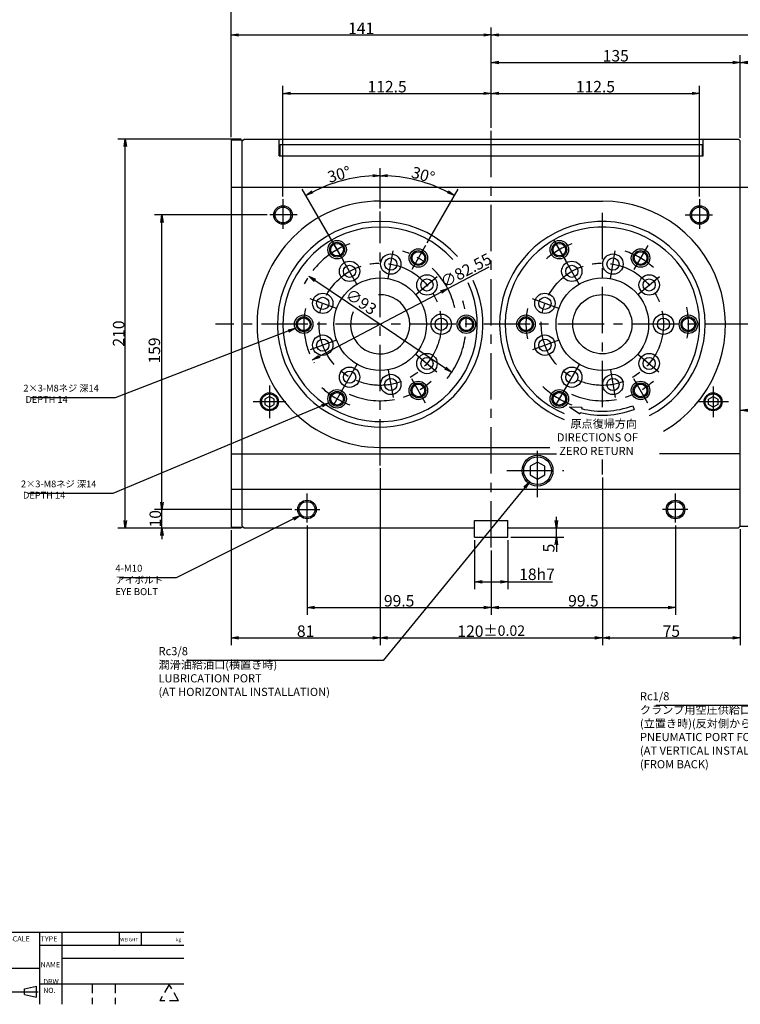
# Model space of a CAD drawing. Extents: x 13 to 1141, y -43 to 810.
# Drawn here: x 493 to 882, y 12 to 544 of the extents above; entities that cross this region are included whole.
import ezdxf

# ---------------------------------------------------------------- set-up
doc = ezdxf.new("R2010")
doc.units = 0
doc.header["$LTSCALE"] = 20
doc.linetypes.add('CENTER', pattern=[2, 1.25, -0.25, 0.25, -0.25])
doc.linetypes.add('HIDDEN', pattern=[0.375, 0.25, -0.125])
doc.layers.get('0').update_dxf_attribs({"linetype": 'CONTINUOUS'})
doc.layers.add('MAIN0', color=7, linetype='CONTINUOUS')
doc.layers.add('WAKU0', color=7, linetype='CONTINUOUS')
doc.styles.add('KNJYOKO', font='TXT', dxfattribs={"bigfont": 'BIGFONT'})
doc.dimstyles.new('MAIN001', dxfattribs={"dimtxt": 6.2, "dimasz": 4, "dimexe": 4, "dimexo": 1.6, "dimgap": 0.09, "dimtad": 1, "dimdec": 3, "dimtxsty": 'STANDARD', "dimcen": 0.09, "dimaunit": 1, "dimazin": 3, "dimtfac": 0.903226, "dimtdec": 4, "dimtmove": 0, "dimatfit": 3, "dimtvp": 0.580645, "dimtolj": 1, "dimtzin": 0})

# ---------------------------------------------------------------- blocks, each defined once
blk = doc.blocks.new('_OPEN')
at = {"color": 0, "linetype": 'BYBLOCK'}
for p, q in [((-1, 0.166667), (0, 0)), ((0, 0), (-1, -0.166667)), ((0, 0), (-1, 0))]:
    blk.add_line(p, q, dxfattribs=at)
blk = doc.blocks.new('*D12')
at = {"layer": 'MAIN0', "color": 0, "linetype": 'BYBLOCK'}
for p, q in [((687.99, 441.72), (687.99, 463.35)), ((713.34, 423.08), (730.08, 452.07))]:
    blk.add_line(p, q, dxfattribs=at)
blk.add_arc((687.99, 379.16), 80.19, 62.8581, 87.1419, dxfattribs=at)
at = {"layer": 'MAIN0', "color": 0, "linetype": 'BYBLOCK', "xscale": 4, "yscale": 4, "zscale": 4}
for p, rotation in [((687.99, 459.35), 180.0000000000122), ((728.08, 448.61), 329.9999999999999)]:
    blk.add_blockref('_OPEN', p, dxfattribs=dict(at, rotation=rotation))
at = {"layer": 'MAIN0', "color": 0, "linetype": 'BYBLOCK', "insert": (711.21, 459.8), "char_height": 6.2, "attachment_point": 5, "rotation": 343.9355}
blk.add_mtext('\\A1;30°', dxfattribs=at)
blk = doc.blocks.new('*D13')
at = {"layer": 'MAIN0', "color": 0, "linetype": 'BYBLOCK'}
for p, q in [((687.99, 441.72), (687.99, 463.35)), ((667.1, 415.35), (645.9, 452.07))]:
    blk.add_line(p, q, dxfattribs=at)
blk.add_arc((687.99, 379.16), 80.19, 92.8581, 117.1419, dxfattribs=at)
at = {"layer": 'MAIN0', "color": 0, "linetype": 'BYBLOCK', "xscale": 4, "yscale": 4, "zscale": 4}
for p, rotation in [((687.99, 459.35), 1.216449163621292e-11), ((647.9, 448.61), 210.0000000001211)]:
    blk.add_blockref('_OPEN', p, dxfattribs=dict(at, rotation=rotation))
at = {"layer": 'MAIN0', "color": 0, "linetype": 'BYBLOCK', "insert": (665.81, 460.09), "char_height": 6.2, "attachment_point": 5, "rotation": 15.3257}
blk.add_mtext('\\A1;30°', dxfattribs=at)
blk = doc.blocks.new('*D14')
at = {"layer": 'MAIN0', "color": 0, "linetype": 'BYBLOCK'}
blk.add_line((652.73, 402.89), (723.25, 355.44), dxfattribs=at)
at = {"layer": 'MAIN0', "color": 0, "linetype": 'BYBLOCK', "xscale": 4, "yscale": 4, "zscale": 4}
for p, rotation in [((649.41, 405.12), 146.0732742358375), ((726.57, 353.21), 326.0732742358375)]:
    blk.add_blockref('_OPEN', p, dxfattribs=dict(at, rotation=rotation))
at = {"layer": 'MAIN0', "color": 0, "linetype": 'BYBLOCK', "insert": (677.71, 391.32), "char_height": 6.2, "attachment_point": 5, "rotation": 326.0733}
blk.add_mtext('\\A1;∅93', dxfattribs=at)
blk = doc.blocks.new('*D15')
at = {"layer": 'MAIN0', "color": 0, "linetype": 'BYBLOCK'}
for p, q in [((724.49, 398.44), (746.85, 410.25)), ((720.95, 396.57), (655.03, 361.76))]:
    blk.add_line(p, q, dxfattribs=at)
at = {"layer": 'MAIN0', "color": 0, "linetype": 'BYBLOCK', "xscale": 4, "yscale": 4, "zscale": 4}
for p, rotation in [((724.49, 398.44), 27.8382910727604), ((651.49, 359.89), 207.8382910727604)]:
    blk.add_blockref('_OPEN', p, dxfattribs=dict(at, rotation=rotation))
at = {"layer": 'MAIN0', "color": 0, "linetype": 'BYBLOCK', "insert": (734.32, 408.27), "char_height": 6.2, "attachment_point": 5, "rotation": 27.8383}
blk.add_mtext('\\A1;∅82.55', dxfattribs=at)
blk = doc.blocks.new('*D16')
at = {"layer": 'MAIN0', "color": 0, "linetype": 'BYBLOCK'}
for p, q in [((783.16, 273.16), (783.16, 275.16)), ((783.16, 264.16), (783.16, 269.16)), ((758.59, 264.16), (787.16, 264.16)), ((783.16, 260.16), (783.16, 256.32))]:
    blk.add_line(p, q, dxfattribs=at)
at = {"layer": 'MAIN0', "color": 0, "linetype": 'BYBLOCK', "xscale": 4, "yscale": 4, "zscale": 4}
for p, rotation in [((783.16, 269.16), 270), ((783.16, 264.16), 90)]:
    blk.add_blockref('_OPEN', p, dxfattribs=dict(at, rotation=rotation))
at = {"layer": 'MAIN0', "color": 0, "linetype": 'BYBLOCK', "insert": (779.06, 258.32), "char_height": 6.2, "attachment_point": 5, "rotation": 90}
blk.add_mtext('\\A1;5', dxfattribs=at)
blk = doc.blocks.new('*D17')
at = {"layer": 'MAIN0', "color": 0, "linetype": 'BYBLOCK'}
for p, q in [((738.99, 262.56), (738.99, 236.07)), ((756.99, 262.56), (756.99, 236.07)), ((742.99, 240.07), (752.99, 240.07)), ((756.99, 240.07), (780.99, 240.07))]:
    blk.add_line(p, q, dxfattribs=at)
at = {"layer": 'MAIN0', "color": 0, "linetype": 'BYBLOCK', "xscale": 4, "yscale": 4, "zscale": 4, "rotation": 180}
blk.add_blockref('_OPEN', (738.99, 240.07), dxfattribs=at)
at = {"layer": 'MAIN0', "color": 0, "linetype": 'BYBLOCK', "xscale": 4, "yscale": 4, "zscale": 4}
blk.add_blockref('_OPEN', (756.99, 240.07), dxfattribs=at)
at = {"layer": 'MAIN0', "color": 0, "linetype": 'BYBLOCK', "insert": (772.69, 244.17), "char_height": 6.2, "attachment_point": 5}
blk.add_mtext('\\A1;18h7', dxfattribs=at)
blk = doc.blocks.new('*D18')
at = {"layer": 'MAIN0', "color": 0, "linetype": 'BYBLOCK'}
for p, q in [((612.89, 479.16), (546.34, 479.16)), ((550.34, 273.16), (550.34, 475.16)), ((612.89, 269.16), (546.34, 269.16))]:
    blk.add_line(p, q, dxfattribs=at)
at = {"layer": 'MAIN0', "color": 0, "linetype": 'BYBLOCK', "xscale": 4, "yscale": 4, "zscale": 4}
for p, rotation in [((550.34, 479.16), 90), ((550.34, 269.16), 270)]:
    blk.add_blockref('_OPEN', p, dxfattribs=dict(at, rotation=rotation))
at = {"layer": 'MAIN0', "color": 0, "linetype": 'BYBLOCK', "insert": (546.74, 374.16), "char_height": 6.2, "attachment_point": 5, "rotation": 90}
blk.add_mtext('\\A1;210', dxfattribs=at)
blk = doc.blocks.new('*D39')
at = {"layer": 'MAIN0', "color": 0, "linetype": 'BYBLOCK'}
for p, q in [((570.14, 283.16), (570.14, 285.16)), ((640.26, 279.16), (566.14, 279.16)), ((570.14, 269.16), (570.14, 279.16)), ((612.89, 269.16), (566.14, 269.16)), ((570.14, 265.16), (570.14, 263.16))]:
    blk.add_line(p, q, dxfattribs=at)
at = {"layer": 'MAIN0', "color": 0, "linetype": 'BYBLOCK', "xscale": 4, "yscale": 4, "zscale": 4}
for p, rotation in [((570.14, 279.16), 270), ((570.14, 269.16), 90)]:
    blk.add_blockref('_OPEN', p, dxfattribs=dict(at, rotation=rotation))
at = {"layer": 'MAIN0', "color": 0, "linetype": 'BYBLOCK', "insert": (566.54, 274.16), "char_height": 6.2, "attachment_point": 5, "rotation": 90}
blk.add_mtext('\\A1;10', dxfattribs=at)
blk = doc.blocks.new('*D46')
at = {"layer": 'MAIN0', "color": 0, "linetype": 'BYBLOCK'}
for p, q in [((626.89, 438.16), (566.14, 438.16)), ((570.14, 283.16), (570.14, 434.16)), ((640.26, 279.16), (566.14, 279.16))]:
    blk.add_line(p, q, dxfattribs=at)
at = {"layer": 'MAIN0', "color": 0, "linetype": 'BYBLOCK', "xscale": 4, "yscale": 4, "zscale": 4}
for p, rotation in [((570.14, 438.16), 90), ((570.14, 279.16), 270)]:
    blk.add_blockref('_OPEN', p, dxfattribs=dict(at, rotation=rotation))
at = {"layer": 'MAIN0', "color": 0, "linetype": 'BYBLOCK', "insert": (566.04, 365.01), "char_height": 6.2, "attachment_point": 5, "rotation": 90}
blk.add_mtext('\\A1;159', dxfattribs=at)
blk = doc.blocks.new('*D47')
at = {"layer": 'MAIN0', "color": 0, "linetype": 'BYBLOCK'}
for p, q in [((648.49, 270.53), (648.49, 222.25)), ((747.99, 256.97), (747.99, 222.25)), ((652.49, 226.25), (743.99, 226.25))]:
    blk.add_line(p, q, dxfattribs=at)
at = {"layer": 'MAIN0', "color": 0, "linetype": 'BYBLOCK', "xscale": 4, "yscale": 4, "zscale": 4, "rotation": 180}
blk.add_blockref('_OPEN', (648.49, 226.25), dxfattribs=at)
at = {"layer": 'MAIN0', "color": 0, "linetype": 'BYBLOCK', "xscale": 4, "yscale": 4, "zscale": 4}
blk.add_blockref('_OPEN', (747.99, 226.25), dxfattribs=at)
at = {"layer": 'MAIN0', "color": 0, "linetype": 'BYBLOCK', "insert": (698.24, 229.85), "char_height": 6.2, "attachment_point": 5}
blk.add_mtext('\\A1;99.5', dxfattribs=at)
blk = doc.blocks.new('*D48')
at = {"layer": 'MAIN0', "color": 0, "linetype": 'BYBLOCK'}
for p, q in [((847.49, 270.53), (847.49, 222.25)), ((747.99, 256.97), (747.99, 222.25)), ((751.99, 226.25), (843.49, 226.25))]:
    blk.add_line(p, q, dxfattribs=at)
at = {"layer": 'MAIN0', "color": 0, "linetype": 'BYBLOCK', "xscale": 4, "yscale": 4, "zscale": 4, "rotation": 180}
blk.add_blockref('_OPEN', (747.99, 226.25), dxfattribs=at)
at = {"layer": 'MAIN0', "color": 0, "linetype": 'BYBLOCK', "xscale": 4, "yscale": 4, "zscale": 4}
blk.add_blockref('_OPEN', (847.49, 226.25), dxfattribs=at)
at = {"layer": 'MAIN0', "color": 0, "linetype": 'BYBLOCK', "insert": (797.74, 229.85), "char_height": 6.2, "attachment_point": 5}
blk.add_mtext('\\A1;99.5', dxfattribs=at)
blk = doc.blocks.new('*D49')
at = {"layer": 'MAIN0', "color": 0, "linetype": 'BYBLOCK'}
for p, q in [((914.49, 319.63), (914.49, 336.73)), ((886.49, 332.73), (910.49, 332.73))]:
    blk.add_line(p, q, dxfattribs=at)
at = {"layer": 'MAIN0', "color": 0, "linetype": 'BYBLOCK', "xscale": 4, "yscale": 4, "zscale": 4, "rotation": 180}
blk.add_blockref('_OPEN', (882.49, 332.73), dxfattribs=at)
at = {"layer": 'MAIN0', "color": 0, "linetype": 'BYBLOCK', "xscale": 4, "yscale": 4, "zscale": 4}
blk.add_blockref('_OPEN', (914.49, 332.73), dxfattribs=at)
at = {"layer": 'MAIN0', "color": 0, "linetype": 'BYBLOCK', "insert": (894.55, 336.83), "char_height": 6.2, "attachment_point": 5}
blk.add_mtext('\\A1;32', dxfattribs=at)
blk = doc.blocks.new('*D50')
at = {"layer": 'MAIN0', "color": 0, "linetype": 'BYBLOCK'}
for p, q in [((904.03, 309.16), (890.09, 309.16)), ((894.09, 305.16), (894.09, 274.16))]:
    blk.add_line(p, q, dxfattribs=at)
at = {"layer": 'MAIN0', "color": 0, "linetype": 'BYBLOCK', "xscale": 4, "yscale": 4, "zscale": 4}
for p, rotation in [((894.09, 309.16), 90), ((894.09, 270.16), 270)]:
    blk.add_blockref('_OPEN', p, dxfattribs=dict(at, rotation=rotation))
at = {"layer": 'MAIN0', "color": 0, "linetype": 'BYBLOCK', "insert": (890.49, 289.66), "char_height": 6.2, "attachment_point": 5, "rotation": 90}
blk.add_mtext('\\A1;39', dxfattribs=at)
blk = doc.blocks.new('*D55')
at = {"layer": 'MAIN0', "color": 0, "linetype": 'BYBLOCK'}
for p, q in [((687.99, 301.39), (687.99, 205.84)), ((607.49, 268.06), (607.49, 205.84)), ((611.49, 209.84), (683.99, 209.84))]:
    blk.add_line(p, q, dxfattribs=at)
at = {"layer": 'MAIN0', "color": 0, "linetype": 'BYBLOCK', "xscale": 4, "yscale": 4, "zscale": 4, "rotation": 180}
blk.add_blockref('_OPEN', (607.49, 209.84), dxfattribs=at)
at = {"layer": 'MAIN0', "color": 0, "linetype": 'BYBLOCK', "xscale": 4, "yscale": 4, "zscale": 4}
blk.add_blockref('_OPEN', (687.99, 209.84), dxfattribs=at)
at = {"layer": 'MAIN0', "color": 0, "linetype": 'BYBLOCK', "insert": (647.74, 213.44), "char_height": 6.2, "attachment_point": 5}
blk.add_mtext('\\A1;81', dxfattribs=at)
blk = doc.blocks.new('*D56')
at = {"layer": 'MAIN0', "color": 0, "linetype": 'BYBLOCK'}
for p, q in [((687.99, 301.39), (687.99, 205.84)), ((807.99, 296.39), (807.99, 205.84)), ((691.99, 209.84), (803.99, 209.84))]:
    blk.add_line(p, q, dxfattribs=at)
at = {"layer": 'MAIN0', "color": 0, "linetype": 'BYBLOCK', "xscale": 4, "yscale": 4, "zscale": 4, "rotation": 180}
blk.add_blockref('_OPEN', (687.99, 209.84), dxfattribs=at)
at = {"layer": 'MAIN0', "color": 0, "linetype": 'BYBLOCK', "xscale": 4, "yscale": 4, "zscale": 4}
blk.add_blockref('_OPEN', (807.99, 209.84), dxfattribs=at)
at = {"layer": 'MAIN0', "color": 0, "linetype": 'BYBLOCK', "insert": (747.99, 213.44), "char_height": 6.2, "attachment_point": 5}
blk.add_mtext('\\A1;120\\H0.903226x;±0.02', dxfattribs=at)
blk = doc.blocks.new('*D57')
at = {"layer": 'MAIN0', "color": 0, "linetype": 'BYBLOCK'}
for p, q in [((807.99, 296.39), (807.99, 205.84)), ((882.49, 268.56), (882.49, 205.84)), ((811.99, 209.84), (878.49, 209.84))]:
    blk.add_line(p, q, dxfattribs=at)
at = {"layer": 'MAIN0', "color": 0, "linetype": 'BYBLOCK', "xscale": 4, "yscale": 4, "zscale": 4, "rotation": 180}
blk.add_blockref('_OPEN', (807.99, 209.84), dxfattribs=at)
at = {"layer": 'MAIN0', "color": 0, "linetype": 'BYBLOCK', "xscale": 4, "yscale": 4, "zscale": 4}
blk.add_blockref('_OPEN', (882.49, 209.84), dxfattribs=at)
at = {"layer": 'MAIN0', "color": 0, "linetype": 'BYBLOCK', "insert": (845.24, 213.44), "char_height": 6.2, "attachment_point": 5}
blk.add_mtext('\\A1;75', dxfattribs=at)
blk = doc.blocks.new('*D58')
at = {"layer": 'MAIN0', "color": 0, "linetype": 'BYBLOCK'}
for p, q in [((635.49, 448.22), (635.49, 507.83)), ((747.99, 485.21), (747.99, 507.83)), ((639.49, 503.83), (743.99, 503.83))]:
    blk.add_line(p, q, dxfattribs=at)
at = {"layer": 'MAIN0', "color": 0, "linetype": 'BYBLOCK', "xscale": 4, "yscale": 4, "zscale": 4, "rotation": 180}
blk.add_blockref('_OPEN', (635.49, 503.83), dxfattribs=at)
at = {"layer": 'MAIN0', "color": 0, "linetype": 'BYBLOCK', "xscale": 4, "yscale": 4, "zscale": 4}
blk.add_blockref('_OPEN', (747.99, 503.83), dxfattribs=at)
at = {"layer": 'MAIN0', "color": 0, "linetype": 'BYBLOCK', "insert": (691.74, 507.43), "char_height": 6.2, "attachment_point": 5}
blk.add_mtext('\\A1;112.5', dxfattribs=at)
blk = doc.blocks.new('*D59')
at = {"layer": 'MAIN0', "color": 0, "linetype": 'BYBLOCK'}
for p, q in [((747.99, 485.21), (747.99, 507.83)), ((860.49, 448.22), (860.49, 507.83)), ((751.99, 503.83), (856.49, 503.83))]:
    blk.add_line(p, q, dxfattribs=at)
at = {"layer": 'MAIN0', "color": 0, "linetype": 'BYBLOCK', "xscale": 4, "yscale": 4, "zscale": 4, "rotation": 180}
blk.add_blockref('_OPEN', (747.99, 503.83), dxfattribs=at)
at = {"layer": 'MAIN0', "color": 0, "linetype": 'BYBLOCK', "xscale": 4, "yscale": 4, "zscale": 4}
blk.add_blockref('_OPEN', (860.49, 503.83), dxfattribs=at)
at = {"layer": 'MAIN0', "color": 0, "linetype": 'BYBLOCK', "insert": (804.24, 507.43), "char_height": 6.2, "attachment_point": 5}
blk.add_mtext('\\A1;112.5', dxfattribs=at)
blk = doc.blocks.new('*D69')
at = {"layer": 'MAIN0', "color": 0, "linetype": 'BYBLOCK'}
for p, q in [((607.49, 480.26), (607.49, 539.35)), ((747.99, 485.21), (747.99, 539.35)), ((611.49, 535.35), (743.99, 535.35))]:
    blk.add_line(p, q, dxfattribs=at)
at = {"layer": 'MAIN0', "color": 0, "linetype": 'BYBLOCK', "xscale": 4, "yscale": 4, "zscale": 4, "rotation": 180}
blk.add_blockref('_OPEN', (607.49, 535.35), dxfattribs=at)
at = {"layer": 'MAIN0', "color": 0, "linetype": 'BYBLOCK', "xscale": 4, "yscale": 4, "zscale": 4}
blk.add_blockref('_OPEN', (747.99, 535.35), dxfattribs=at)
at = {"layer": 'MAIN0', "color": 0, "linetype": 'BYBLOCK', "insert": (677.74, 538.95), "char_height": 6.2, "attachment_point": 5}
blk.add_mtext('\\A1;141', dxfattribs=at)
blk = doc.blocks.new('*D70')
at = {"layer": 'MAIN0', "color": 0, "linetype": 'BYBLOCK'}
for p, q in [((747.99, 485.21), (747.99, 539.35)), ((1086.49, 480.76), (1086.49, 539.35)), ((751.99, 535.35), (1082.49, 535.35))]:
    blk.add_line(p, q, dxfattribs=at)
at = {"layer": 'MAIN0', "color": 0, "linetype": 'BYBLOCK', "xscale": 4, "yscale": 4, "zscale": 4, "rotation": 180}
blk.add_blockref('_OPEN', (747.99, 535.35), dxfattribs=at)
at = {"layer": 'MAIN0', "color": 0, "linetype": 'BYBLOCK', "xscale": 4, "yscale": 4, "zscale": 4}
blk.add_blockref('_OPEN', (1086.49, 535.35), dxfattribs=at)
at = {"layer": 'MAIN0', "color": 0, "linetype": 'BYBLOCK', "insert": (917.24, 538.95), "char_height": 6.2, "attachment_point": 5}
blk.add_mtext('\\A1;339', dxfattribs=at)
blk = doc.blocks.new('*D71')
at = {"layer": 'MAIN0', "color": 0, "linetype": 'BYBLOCK'}
for p, q in [((607.49, 480.26), (607.49, 554.18)), ((1086.49, 480.76), (1086.49, 554.18)), ((611.49, 550.18), (1082.49, 550.18))]:
    blk.add_line(p, q, dxfattribs=at)
at = {"layer": 'MAIN0', "color": 0, "linetype": 'BYBLOCK', "xscale": 4, "yscale": 4, "zscale": 4, "rotation": 180}
blk.add_blockref('_OPEN', (607.49, 550.18), dxfattribs=at)
at = {"layer": 'MAIN0', "color": 0, "linetype": 'BYBLOCK', "xscale": 4, "yscale": 4, "zscale": 4}
blk.add_blockref('_OPEN', (1086.49, 550.18), dxfattribs=at)
at = {"layer": 'MAIN0', "color": 0, "linetype": 'BYBLOCK', "insert": (846.99, 553.78), "char_height": 6.2, "attachment_point": 5}
blk.add_mtext('\\A1;480', dxfattribs=at)
blk = doc.blocks.new('*D72')
at = {"layer": 'MAIN0', "color": 0, "linetype": 'BYBLOCK'}
for p, q in [((747.99, 485.21), (747.99, 524.52)), ((882.49, 479.76), (882.49, 524.52)), ((751.99, 520.52), (878.49, 520.52))]:
    blk.add_line(p, q, dxfattribs=at)
at = {"layer": 'MAIN0', "color": 0, "linetype": 'BYBLOCK', "xscale": 4, "yscale": 4, "zscale": 4, "rotation": 180}
blk.add_blockref('_OPEN', (747.99, 520.52), dxfattribs=at)
at = {"layer": 'MAIN0', "color": 0, "linetype": 'BYBLOCK', "xscale": 4, "yscale": 4, "zscale": 4}
blk.add_blockref('_OPEN', (882.49, 520.52), dxfattribs=at)
at = {"layer": 'MAIN0', "color": 0, "linetype": 'BYBLOCK', "insert": (815.24, 524.12), "char_height": 6.2, "attachment_point": 5}
blk.add_mtext('\\A1;135', dxfattribs=at)
blk = doc.blocks.new('*D73')
at = {"layer": 'MAIN0', "color": 0, "linetype": 'BYBLOCK'}
for p, q in [((882.49, 479.76), (882.49, 524.52)), ((924.49, 479.76), (924.49, 524.52)), ((886.49, 520.52), (920.49, 520.52))]:
    blk.add_line(p, q, dxfattribs=at)
at = {"layer": 'MAIN0', "color": 0, "linetype": 'BYBLOCK', "xscale": 4, "yscale": 4, "zscale": 4, "rotation": 180}
blk.add_blockref('_OPEN', (882.49, 520.52), dxfattribs=at)
at = {"layer": 'MAIN0', "color": 0, "linetype": 'BYBLOCK', "xscale": 4, "yscale": 4, "zscale": 4}
blk.add_blockref('_OPEN', (924.49, 520.52), dxfattribs=at)
at = {"layer": 'MAIN0', "color": 0, "linetype": 'BYBLOCK', "insert": (903.49, 524.12), "char_height": 6.2, "attachment_point": 5}
blk.add_mtext('\\A1;42', dxfattribs=at)

msp = doc.modelspace()

# ---------------------------------------------------------------- linework, layer by layer
at = {"layer": 'MAIN0', "color": 3, "linetype": 'CONTINUOUS'}
for p, q in [((607.4895, 478.6646), (607.4895, 269.6646)), ((607.4895, 478.6646), (613.4895, 478.6646)), ((613.4895, 478.1646), (614.4895, 479.1646)), ((614.4895, 479.1646), (881.4895, 479.1646)), ((633.4895, 470.1646), (633.4895, 479.1646)), ((862.4895, 470.1646), (862.4895, 479.1646)), ((862.4895, 470.1646), (862.4895, 479.1646)), ((882.4895, 478.1646), (881.4895, 479.1646)), ((882.4895, 478.1646), (881.4895, 479.1646)), ((613.4895, 270.1646), (613.4895, 478.1646)), ((633.9895, 476.1646), (861.9895, 476.1646)), ((633.9895, 470.1646), (633.9895, 476.1646)), ((861.9895, 470.1646), (861.9895, 476.1646)), ((882.4895, 270.1646), (882.4895, 478.1646)), ((633.4895, 470.1646), (862.4895, 470.1646)), ((607.4895, 453.1646), (902.4895, 453.1646)), ((687.9895, 445.6646), (807.9895, 445.6646)), ((628.1914, 340.1803), (625.6914, 338.7369)), ((625.6914, 338.7369), (625.6914, 335.8502)), ((625.6914, 335.8502), (628.1914, 334.4068)), ((630.6914, 338.7369), (628.1914, 340.1803)), ((628.1914, 334.4068), (630.6914, 335.8502)), ((630.6914, 335.8502), (630.6914, 338.7369)), ((824.3805, 335.1704), (825.1255, 333.1707)), ((865.2876, 338.7369), (867.7876, 340.1803)), ((865.2876, 335.8502), (865.2876, 338.7369)), ((867.7876, 334.4068), (865.2876, 335.8502)), ((867.7876, 340.1803), (870.2876, 338.7369)), ((870.2876, 335.8502), (867.7876, 334.4068)), ((870.2876, 338.7369), (870.2876, 335.8502)), ((790.1691, 334.5785), (795.801, 330.7703)), ((790.1691, 334.5785), (796.8793, 334.3951)), ((796.0359, 331.56), (795.801, 330.7703)), ((796.8793, 334.3951), (796.645, 333.6074)), ((607.4895, 309.1646), (783.1335, 309.1646)), ((687.9895, 312.6646), (779.5699, 312.6646)), ((882.4895, 309.1646), (838.8882, 309.1646)), ((772.9895, 304.7834), (768.9895, 302.474)), ((776.9895, 302.474), (772.9895, 304.7834)), ((768.9895, 302.474), (768.9895, 297.8552)), ((768.9895, 297.8552), (772.9895, 295.5458)), ((772.9895, 295.5458), (776.9895, 297.8552)), ((776.9895, 297.8552), (776.9895, 302.474)), ((607.4895, 290.1646), (882.4895, 290.1646)), ((738.9895, 273.1646), (756.9895, 273.1646)), ((738.9895, 264.1646), (738.9895, 273.1646)), ((756.9895, 264.1646), (756.9895, 273.1646)), ((607.4895, 269.6646), (613.4895, 269.6646)), ((613.4895, 270.1646), (614.4895, 269.1646)), ((614.4895, 269.1646), (738.5895, 269.1646)), ((738.9895, 269.5646), (738.5895, 269.1646)), ((756.9895, 269.5646), (757.3895, 269.1646)), ((757.3895, 269.1646), (881.4895, 269.1646)), ((881.4895, 269.1646), (882.4895, 270.1646)), ((882.4895, 270.1646), (924.4895, 270.1646)), ((738.9895, 264.1646), (756.9895, 264.1646))]:
    msp.add_line(p, q, dxfattribs=at)
at = {"layer": 'MAIN0', "color": 3, "linetype": 'CENTER'}
for p, q in [((747.9895, 258.572), (747.9895, 483.6054)), ((635.4895, 446.6226), (635.4895, 430.6714)), ((860.4895, 446.6226), (860.4895, 430.6714)), ((643.2068, 438.1646), (628.4895, 438.1646)), ((687.9895, 302.9936), (687.9895, 440.1243)), ((807.9895, 334.3966), (807.9895, 439.4936)), ((852.7722, 438.1646), (867.4895, 438.1646)), ((661.6764, 424.7403), (668.271, 413.3181)), ((712.543, 421.6925), (705.0224, 408.6665)), ((781.6764, 424.7403), (788.271, 413.3181)), ((832.543, 421.6925), (825.0224, 408.6665)), ((692.3452, 403.8668), (694.9682, 418.7426)), ((812.3452, 403.8668), (814.9682, 418.7426)), ((675.4479, 400.8874), (667.8952, 413.9689)), ((795.4479, 400.8874), (787.8952, 413.9689)), ((707.2044, 395.2878), (718.7757, 404.9973)), ((827.2044, 395.2878), (838.7757, 404.9973)), ((664.419, 387.7436), (650.2247, 392.9099)), ((784.419, 387.7436), (770.2247, 392.9099)), ((888.935, 379.1646), (599.0284, 379.1646)), ((664.419, 370.5857), (650.2247, 365.4194)), ((784.419, 370.5857), (770.2247, 365.4194)), ((707.2044, 363.0414), (718.5736, 353.5015)), ((827.2044, 363.0414), (838.5736, 353.5015)), ((675.4479, 357.4419), (661.0939, 332.5801)), ((795.4479, 357.4419), (781.0939, 332.5801)), ((692.3452, 354.4625), (694.9682, 339.5867)), ((812.3452, 354.4625), (814.9682, 339.5867)), ((628.1914, 346.1576), (628.1914, 328.4296)), ((712.543, 336.6368), (705.0224, 349.6628)), ((832.543, 336.6368), (825.0224, 349.6628)), ((867.7876, 345.5766), (867.7876, 329.0106)), ((637.0554, 337.2936), (619.3274, 337.2936)), ((876.0706, 337.2936), (859.5046, 337.2936)), ((772.9895, 285.8294), (772.9895, 312.537)), ((807.9895, 297.9936), (807.9895, 306.1379)), ((756.3988, 300.1646), (787.168, 300.1646)), ((648.4895, 272.1342), (648.4895, 287.8176)), ((847.4895, 272.1342), (847.4895, 287.8176)), ((641.8626, 279.1646), (655.4895, 279.1646)), ((854.1164, 279.1646), (840.4895, 279.1646))]:
    msp.add_line(p, q, dxfattribs=at)
at = {"layer": 'MAIN0', "color": 3, "linetype": 'CONTINUOUS'}
for centre, radius in [((635.4895, 438.1646), 5), ((635.4895, 438.1646), 4.25), ((860.4895, 438.1646), 5), ((860.4895, 438.1646), 4.25), ((664.7395, 419.4348), 5), ((664.7395, 419.4348), 4), ((664.7395, 419.4348), 3.4), ((784.7395, 419.4348), 5), ((784.7395, 419.4348), 4), ((784.7395, 419.4348), 3.4), ((693.7199, 411.6633), 5.5), ((693.7199, 411.6633), 3.3), ((708.627, 414.9098), 5), ((708.627, 414.9098), 4), ((708.627, 414.9098), 3.4), ((813.7199, 411.6633), 5.5), ((813.7199, 411.6633), 3.3), ((828.627, 414.9098), 5), ((828.627, 414.9098), 4), ((828.627, 414.9098), 3.4), ((671.4895, 407.7435), 5.5), ((671.4895, 407.7435), 3.3), ((791.4895, 407.7435), 5.5), ((791.4895, 407.7435), 3.3), ((687.9895, 379.1646), 25), ((713.269, 400.3766), 5.5), ((807.9895, 379.1646), 25), ((833.269, 400.3766), 5.5), ((713.269, 400.3766), 3.3), ((833.269, 400.3766), 3.3), ((656.9796, 390.4513), 5.5), ((656.9796, 390.4513), 3.3), ((776.9796, 390.4513), 5.5), ((776.9796, 390.4513), 3.3), ((807.9895, 379.1646), 16), ((646.7145, 379.1646), 5), ((646.7145, 379.1646), 4), ((720.9895, 379.1646), 5.5), ((734.4895, 379.1646), 5), ((734.4895, 379.1646), 4), ((766.7145, 379.1646), 5), ((766.7145, 379.1646), 4), ((840.9895, 379.1646), 5.5), ((854.4895, 379.1646), 5), ((854.4895, 379.1646), 4), ((646.7145, 379.1646), 3.4), ((720.9895, 379.1646), 3.3), ((734.4895, 379.1646), 3.4), ((766.7145, 379.1646), 3.4), ((840.9895, 379.1646), 3.3), ((854.4895, 379.1646), 3.4), ((656.9796, 367.878), 5.5), ((776.9796, 367.878), 5.5), ((656.9796, 367.878), 3.3), ((776.9796, 367.878), 3.3), ((713.269, 357.9526), 5.5), ((833.269, 357.9526), 5.5), ((713.269, 357.9526), 3.3), ((833.269, 357.9526), 3.3), ((671.4895, 350.5858), 5.5), ((671.4895, 350.5858), 3.3), ((693.7199, 346.666), 5.5), ((791.4895, 350.5858), 5.5), ((791.4895, 350.5858), 3.3), ((813.7199, 346.666), 5.5), ((693.7199, 346.666), 3.3), ((708.627, 343.4194), 5), ((708.627, 343.4194), 4), ((708.627, 343.4194), 3.4), ((813.7199, 346.666), 3.3), ((828.627, 343.4194), 5), ((828.627, 343.4194), 4), ((828.627, 343.4194), 3.4), ((628.1914, 337.2936), 4.864), ((628.1914, 337.2936), 4.283), ((664.7395, 338.8945), 5), ((664.7395, 338.8945), 4), ((664.7395, 338.8945), 3.4), ((784.7395, 338.8945), 5), ((784.7395, 338.8945), 4), ((784.7395, 338.8945), 3.4), ((867.7876, 337.2936), 4.864), ((867.7876, 337.2936), 4.283), ((772.9895, 300.1646), 8.331), ((772.9895, 300.1646), 7.475), ((648.4895, 279.1646), 5), ((648.4895, 279.1646), 4.25), ((847.4895, 279.1646), 5), ((847.4895, 279.1646), 4.25)]:
    msp.add_circle(centre, radius, dxfattribs=at)
at = {"layer": 'MAIN0', "color": 3, "linetype": 'CENTER'}
for centre in [(687.9895, 379.1646), (807.9895, 379.1646)]:
    msp.add_circle(centre, 33, dxfattribs=at)
at = {"layer": 'MAIN0', "color": 3, "linetype": 'CONTINUOUS'}
for centre, radius, start, end in [((687.9895, 379.1646), 66.5, 90, 270), ((807.9895, 379.1646), 66.5, 299.690337, 450), ((687.9895, 379.1646), 55.5, 41.119451, 385.256527), ((687.9895, 379.1646), 52.5, 41.758242, 385.134657), ((807.9895, 379.1646), 55.5, 297.334903, 608.085144), ((807.9895, 379.1646), 52.5, 298.558349, 606.81829), ((687.9895, 379.1646), 16, 155.062574, 453.240561), ((807.9895, 379.1646), 46.9485, 256.016769, 290.433916), ((807.9895, 379.1646), 49.0825, 255.904399, 290.433916)]:
    msp.add_arc(centre, radius, start, end, dxfattribs=at)
at = {"layer": 'MAIN0', "color": 3, "linetype": 'CENTER'}
for centre, radius, start, end in [((687.9895, 379.1646), 46.5, 110.657941, 152.002473), ((807.9895, 379.1646), 46.5, 110.657941, 130.579923), ((687.9895, 379.1646), 41.275, 12.36048, 72.647949), ((807.9895, 379.1646), 41.275, 48.073387, 72.647949), ((687.9895, 379.1646), 46.5, 321.032242, 375.863998), ((807.9895, 379.1646), 46.5, 350.657941, 371.358605), ((687.9895, 379.1646), 41.275, 168.073387, 210.386736), ((807.9895, 379.1646), 41.275, 168.073387, 191.083676), ((687.9895, 379.1646), 41.275, 246.063957, 311.926613), ((807.9895, 379.1646), 41.275, 246.063957, 311.926613), ((687.9895, 379.1646), 46.5, 227.361089, 249.342059), ((807.9895, 379.1646), 46.5, 226.397102, 249.342059)]:
    msp.add_arc(centre, radius, start, end, dxfattribs=at)
at = {"layer": 'WAKU0', "color": 3, "linetype": 'CONTINUOUS'}
for p, q in [((412, 51), (582, 51)), ((504, 51), (504, 12)), ((516, 51), (516, 12)), ((547, 51), (547, 44)), ((559, 51), (559, 44)), ((504, 44), (582, 44)), ((516, 37), (582, 37)), ((484, 31.5), (504, 31.5)), ((495.9337, 20.2804), (502.4714, 21.7804)), ((502.4714, 15.7804), (502.4714, 21.7804)), ((504, 23), (582, 23)), ((495.9337, 17.2804), (495.9337, 20.2804)), ((495.9337, 17.2804), (502.4714, 15.7804))]:
    msp.add_line(p, q, dxfattribs=at)
at = {"layer": 'WAKU0', "color": 3, "linetype": 'HIDDEN'}
for p, q in [((532.5, 23), (532.5, 12)), ((544.9, 23), (544.9, 12)), ((574.05, 22.7007), (568.94, 13.85)), ((579.16, 13.85), (574.05, 22.7007)), ((579.16, 13.85), (568.94, 13.85))]:
    msp.add_line(p, q, dxfattribs=at)
at = {"layer": 'WAKU0', "color": 12, "linetype": 'CENTER'}
msp.add_line((485.4322, 18.7804), (503.2766, 18.7804), dxfattribs=at)

# ---------------------------------------------------------------- texts
at = {"layer": 'MAIN0', "color": 3, "linetype": 'CONTINUOUS', "attachment_point": 1, "style": 'KNJYOKO'}
for s, insert, char_height in [('{\\H0.61x;{2×3-M8ネジ 深14\\P DEPTH 14}}', (495.3033, 346.4966), 6), ('{\\H0.61x;{2×3-M8ネジ 深14\\P DEPTH 14}}', (493.9777, 294.7982), 6), ('{\\H0.63x;{4-M10\\Pアイボルト\\PEYE BOLT}}', (544.9873, 249.2859), 6), ('{\\H0.71x;{Rc3/8\\P潤滑油給油口(横置き時)\\PLUBRICATION PORT\\P(AT HORIZONTAL INSTALLATION)\\P}', (568.2797, 204.8828), 6.2), ('{\\H0.71x;{Rc1/8\\Pクランプ用空圧供給口\\P(立置き時)(反対側から)\\PPNEUMATIC PORT FOR CLAMP\\P(AT VERTICAL INSTALLATION)\\P(FROM BACK)}}', (828.2837, 180.5136), 6.2)]:
    msp.add_mtext(s, dxfattribs=dict(at, insert=insert, char_height=char_height))
at = {"layer": 'MAIN0', "color": 4, "linetype": 'CONTINUOUS', "insert": (783.3713, 327.6332), "char_height": 6.2, "attachment_point": 1, "style": 'KNJYOKO'}
msp.add_mtext('{\\H0.71x;{ \u3000原点復帰方向\\PDIRECTIONS OF\\P ZERO RETURN}}', dxfattribs=at)
at = {"layer": 'WAKU0', "color": 3, "linetype": 'CONTINUOUS', "attachment_point": 7}
for s, insert, char_height in [('{\\H0.92x;{SCALE}}', (487.215, 45.95), 3.1), ('{\\H0.91x;{TYPE}}', (504.61, 45.95), 3.1), ('{\\H0.63x;{WEIGHT}}', (547.6, 46), 3), ('{\\H0.63x;{kg}}', (577.7, 46), 3), ('{\\H0.81x;{ }}', (572, 44.85), 5.3), ('{\\H0.91x;{NAME}}', (504.61, 31.95), 3.1), ('{\\H0.90x;{DRW\\PNO.}}', (506.005, 18.1333), 3.1)]:
    msp.add_mtext(s, dxfattribs=dict(at, insert=insert, char_height=char_height))

# ---------------------------------------------------------------- dimensions: what is measured, and where the dimension line sits
at = {"layer": 'MAIN0', "color": 1, "linetype": 'CONTINUOUS'}
dim = msp.add_linear_dim(base=(607.4895, 550.1802), p1=(1086.4899, 479.1646), p2=(607.4895, 478.6646), text='\\A1;480', dimstyle='MAIN001', override={"dimasz": 4, "dimblk1": 'OPEN', "dimblk2": 'OPEN', "dimsah": 1}, dxfattribs=at)
dim.commit()
dim.dimension.update_dxf_attribs({"geometry": '*D71', "text_midpoint": (846.9897, 550.6802)})
at = {"layer": 'MAIN0', "color": 3, "linetype": 'CONTINUOUS'}
for base, p1, p2, override, picture, middle in [((607.4895, 535.3477), (747.9895, 483.6054), (607.4895, 478.6646), {"dimasz": 4, "dimblk1": 'OPEN', "dimblk2": 'OPEN', "dimsah": 1}, '*D69', (677.7395, 535.8477)), ((747.9895, 535.3477), (1086.4899, 479.1646), (747.9895, 483.6054), {"dimasz": 4, "dimblk1": 'OPEN', "dimblk2": 'OPEN', "dimsah": 1}, '*D70', (917.2397, 535.8477)), ((747.9895, 520.5152), (882.4895, 478.1646), (747.9895, 483.6054), {"dimasz": 4, "dimblk1": 'OPEN', "dimblk2": 'OPEN', "dimsah": 1}, '*D72', (815.2395, 521.0152)), ((882.4895, 520.5152), (924.4895, 478.1646), (882.4895, 478.1646), {"dimasz": 4, "dimblk1": 'OPEN', "dimblk2": 'OPEN', "dimsah": 1}, '*D73', (903.4895, 521.0152)), ((635.4895, 503.8287), (747.9895, 483.6054), (635.4895, 446.6226), {"dimasz": 4, "dimblk1": 'OPEN', "dimblk2": 'OPEN', "dimsah": 1}, '*D58', (691.7395, 504.3287)), ((747.9895, 503.8287), (860.4895, 446.6226), (747.9895, 483.6054), {"dimasz": 4, "dimblk1": 'OPEN', "dimblk2": 'OPEN', "dimsah": 1}, '*D59', (804.2395, 504.3287)), ((607.4895, 209.8415), (687.9895, 302.9936), (607.4895, 269.6646), {"dimasz": 4, "dimblk1": 'OPEN', "dimblk2": 'OPEN', "dimsah": 1}, '*D55', (647.7395, 210.3415)), ((687.9895, 209.8415), (807.9895, 297.9936), (687.9895, 302.9936), {"dimasz": 4, "dimblk1": 'OPEN', "dimblk2": 'OPEN', "dimsah": 1, "dimtol": 1, "dimtp": 0.02, "dimtm": 0.02, "dimtdec": 2}, '*D56', (743.9145, 210.3415)), ((807.9895, 209.8415), (882.4895, 270.1646), (807.9895, 297.9936), {"dimasz": 4, "dimblk1": 'OPEN', "dimblk2": 'OPEN', "dimsah": 1}, '*D57', (845.2395, 210.3415)), ((648.4895, 226.2527), (747.9895, 258.572), (648.4895, 272.1342), {"dimasz": 4, "dimblk1": 'OPEN', "dimblk2": 'OPEN', "dimsah": 1}, '*D47', (698.2395, 226.7527)), ((747.9895, 226.2527), (847.4895, 272.1342), (747.9895, 258.572), {"dimasz": 4, "dimblk1": 'OPEN', "dimblk2": 'OPEN', "dimsah": 1}, '*D48', (797.7395, 226.7527))]:
    dim = msp.add_linear_dim(base=base, p1=p1, p2=p2, dimstyle='MAIN001', override=override, dxfattribs=at)
    dim.commit()
    dim.dimension.update_dxf_attribs({"geometry": picture, "text_midpoint": middle})
for base, p1, p2, override, picture, middle in [((550.3382, 269.1646), (614.4895, 479.1646), (614.4895, 269.1646), {"dimasz": 4, "dimblk1": 'OPEN', "dimblk2": 'OPEN', "dimsah": 1}, '*D18', (549.8382, 374.1646)), ((894.0949, 309.1646), (882.4895, 270.1646), (905.6255, 309.1646), {"dimasz": 4, "dimblk1": 'OPEN', "dimblk2": 'OPEN', "dimsah": 1}, '*D50', (893.5949, 289.6646)), ((570.1415, 269.1646), (641.8626, 279.1646), (614.4895, 269.1646), {"dimasz": 4, "dimblk1": 'OPEN', "dimblk2": 'OPEN', "dimsah": 1, "dimatfit": 0}, '*D39', (569.6415, 274.1646))]:
    dim = msp.add_linear_dim(base=base, p1=p1, p2=p2, angle=90, dimstyle='MAIN001', override=override, dxfattribs=at)
    dim.commit()
    dim.dimension.update_dxf_attribs({"geometry": picture, "text_midpoint": middle})
for base, line1, line2, picture, middle in [((667.2358, 456.6185), ((687.9895, 440.1243), (687.9895, 439.1243)), ((668.3952, 413.1029), (667.8952, 413.9689)), '*D13', (666.6306, 457.102)), ((708.7432, 456.6185), ((712.543, 421.6925), (712.043, 420.8265)), ((687.9895, 439.1243), (687.9895, 440.1243)), '*D12', (710.3515, 456.8201))]:
    dim = msp.add_angular_dim_2l(base=base, line1=line1, line2=line2, dimstyle='MAIN001', override={"dimasz": 4, "dimblk1": 'OPEN', "dimblk2": 'OPEN', "dimsah": 1, "dimazin": 2}, dxfattribs=at)
    dim.commit()
    dim.dimension.update_dxf_attribs({"geometry": picture, "text_midpoint": middle, "dimtype": 162})
for base, p1, p2, override, picture, middle in [((570.1415, 279.1646), (628.4895, 438.1646), (641.8626, 279.1646), {"dimasz": 4, "dimblk1": 'OPEN', "dimblk2": 'OPEN', "dimsah": 1}, '*D46', (569.1415, 365.0091)), ((783.1577, 264.1646), (757.3895, 269.1646), (756.9895, 264.1646), {"dimasz": 4, "dimblk1": 'OPEN', "dimblk2": 'OPEN', "dimsah": 1, "dimatfit": 0}, '*D16', (782.1577, 258.323))]:
    dim = msp.add_linear_dim(base=base, p1=p1, p2=p2, angle=90, dimstyle='MAIN001', override=override, dxfattribs=at)
    dim.commit()
    dim.dimension.update_dxf_attribs({"geometry": picture, "text_midpoint": middle, "dimtype": 160})
for p1, p2, picture, middle in [((724.4877, 398.4391), (651.4913, 359.8901), '*D15', (735.7689, 405.5276)), ((649.406, 405.1178), (726.573, 353.2115), '*D14', (675.9758, 388.7521))]:
    dim = msp.add_diameter_dim_2p(p1=p1, p2=p2, dimstyle='MAIN001', override={"dimasz": 4, "dimblk1": 'OPEN', "dimblk2": 'OPEN', "dimsah": 1, "dimatfit": 2}, dxfattribs=at)
    dim.commit()
    dim.dimension.update_dxf_attribs({"geometry": picture, "text_midpoint": middle, "dimtype": 163})
dim = msp.add_linear_dim(base=(882.4895, 332.7275), p1=(914.4895, 318.0286), p2=(882.4895, 270.1646), dimstyle='MAIN001', override={"dimasz": 4, "dimblk1": 'OPEN', "dimblk2": 'OPEN', "dimsah": 1}, dxfattribs=at)
dim.commit()
dim.dimension.update_dxf_attribs({"geometry": '*D49', "text_midpoint": (894.5494, 333.7275), "dimtype": 160})
dim = msp.add_linear_dim(base=(738.9895, 240.0741), p1=(756.9895, 264.1646), p2=(738.9895, 264.1646), text='\\A1;18h7', dimstyle='MAIN001', override={"dimasz": 4, "dimblk1": 'OPEN', "dimblk2": 'OPEN', "dimsah": 1}, dxfattribs=at)
dim.commit()
dim.dimension.update_dxf_attribs({"geometry": '*D17', "text_midpoint": (772.686, 241.0741), "dimtype": 160})

# ---------------------------------------------------------------- leaders
at = {"layer": 'MAIN0', "color": 3, "linetype": 'CONTINUOUS', "annotation_type": 0, "has_hookline": 1, "hookline_direction": 1}
for points, text_width in [([(642.1911, 377.0342), (544.9023, 339.4966), (540.9023, 339.4966)], 41.48), ([(660.2161, 336.764), (543.5767, 287.7982), (539.5767, 287.7982)], 41.48), ([(915.3453, 304.3765), (939.1976, 173.3136), (935.1976, 173.3136)], 98.3113), ([(768.5518, 294.1495), (689.6787, 197.6828), (685.6787, 197.6828)], 102.2941), ([(644.7704, 275.8228), (577.7863, 242.2859), (573.7863, 242.2859)], 26.64)]:
    msp.add_leader(points, dimstyle='MAIN001', override={"dimgap": 0, "dimtad": 1, "dimldrblk": 'OPEN'}, dxfattribs=dict(at, text_width=text_width))

doc.saveas('drawing.dxf')
